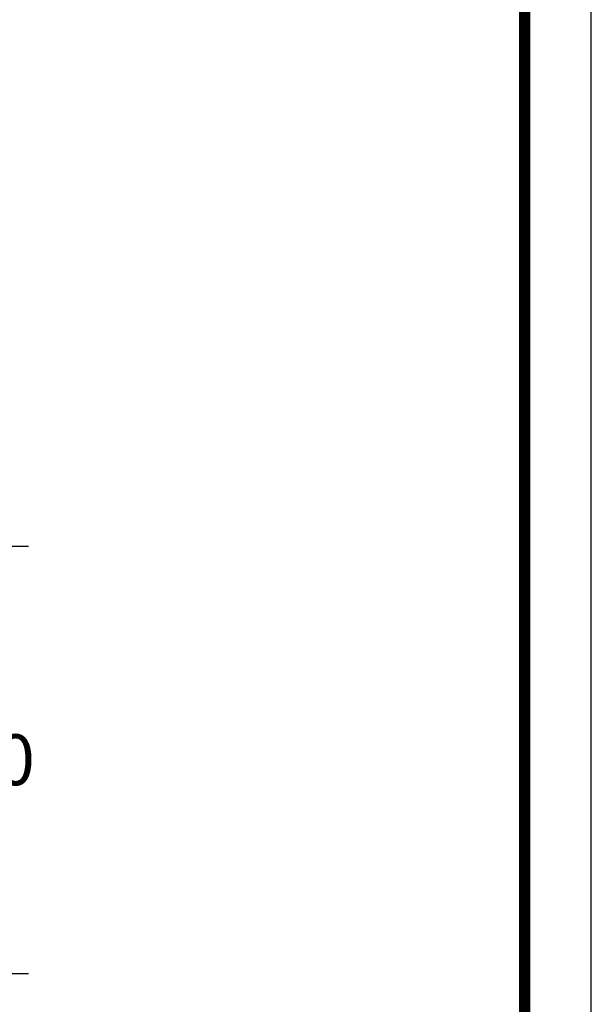
# Model space of a CAD drawing. Units: millimetres. Extents: x 1104 to 1965, y 67 to 674.
# Drawn here: x 1853 to 1965, y 312 to 505 of the extents above; entities that cross this region are included whole.
import ezdxf

# ---------------------------------------------------------------- set-up
doc = ezdxf.new("R2010")
doc.units = ezdxf.units.MM
doc.header["$PDSIZE"] = -1
doc.styles.add('SLDTEXTSTYLE0', font='txt')
doc.styles.get("Standard").update_dxf_attribs({"font": 'malgun.ttf'})
doc.dimstyles.new('ISO-25', dxfattribs={"dimtxt": 2.5, "dimasz": 2.5, "dimexe": 1.25, "dimexo": 0.625, "dimtad": 1, "dimtxsty": 'SLDTEXTSTYLE0', "dimcen": 2.5, "dimadec": 0, "dimazin": 0, "dimtfac": 1, "dimtmove": 0, "dimatfit": 3, "dimfxl": 1, "dimarcsym": 0})

# ---------------------------------------------------------------- blocks, each defined once
blk = doc.blocks.new('도각')
at = {"color": 0}
blk.add_lwpolyline([(83409, 62000), (2709, 62000), (2709, 5100), (83409, 5100)], close=True, dxfattribs=at)
at = {"color": 0, "const_width": 204}
blk.add_lwpolyline([(3938, 61146), (82180, 61146), (82180, 5954), (3938, 5954)], close=True, dxfattribs=at)
blk = doc.blocks.new('*D27')
at = {"color": 0, "lineweight": -2, "transparency": 16777216}
for p, q in [((1842.28, 431.98), (1842.28, 461.98)), ((1770.14, 401.98), (1854.28, 401.98)), ((1842.28, 401.98), (1842.28, 384.28)), ((1842.28, 317.98), (1842.28, 335.69)), ((1772.5, 317.98), (1854.28, 317.98)), ((1842.28, 287.98), (1842.28, 257.98))]:
    blk.add_line(p, q, dxfattribs=at)
at = {"color": 0, "transparency": 16777216}
for points in [[(1837.28, 431.98), (1847.28, 431.98), (1842.28, 401.98)], [(1837.28, 287.98), (1847.28, 287.98), (1842.28, 317.98)]]:
    blk.add_solid(points, dxfattribs=at)
at = {"layer": 'Defpoints', "color": 0, "transparency": 16777216}
for p in [(1758.14, 401.98), (1842.28, 401.98), (1760.5, 317.98)]:
    blk.add_point(p, dxfattribs=at)
at = {"color": 0, "transparency": 16777216, "insert": (1842.28, 359.98), "char_height": 39.375, "attachment_point": 5}
blk.add_mtext('{\\H0.25397x;84,0}', dxfattribs=at)

msp = doc.modelspace()

# ---------------------------------------------------------------- block references
at = {"xscale": 0.01066695607672862, "yscale": 0.01066695607672862, "zscale": 0.01066695607672862}
msp.add_blockref('도각', (1075.28, 13.09), dxfattribs=at)

# ---------------------------------------------------------------- dimensions: what is measured, and where the dimension line sits
dim = msp.add_linear_dim(base=(1842.28, 401.98), p1=(1760.5, 317.98), p2=(1758.14, 401.98), angle=270, text='{\\H0.25397x;<>}', dimstyle='ISO-25', override={"dimtxt": 39.375, "dimasz": 30, "dimexe": 12, "dimexo": 12, "dimgap": 18.288, "dimtih": 1, "dimtoh": 1, "dimdec": 1, "dimzin": 0, "dimtxsty": 'Standard', "dimadec": 1, "dimtdec": 1, "dimtzin": 0})
dim.commit()
dim.dimension.update_dxf_attribs({"geometry": '*D27', "text_midpoint": (1842.28, 359.98), "dimtype": 160})

doc.saveas('drawing.dxf')
